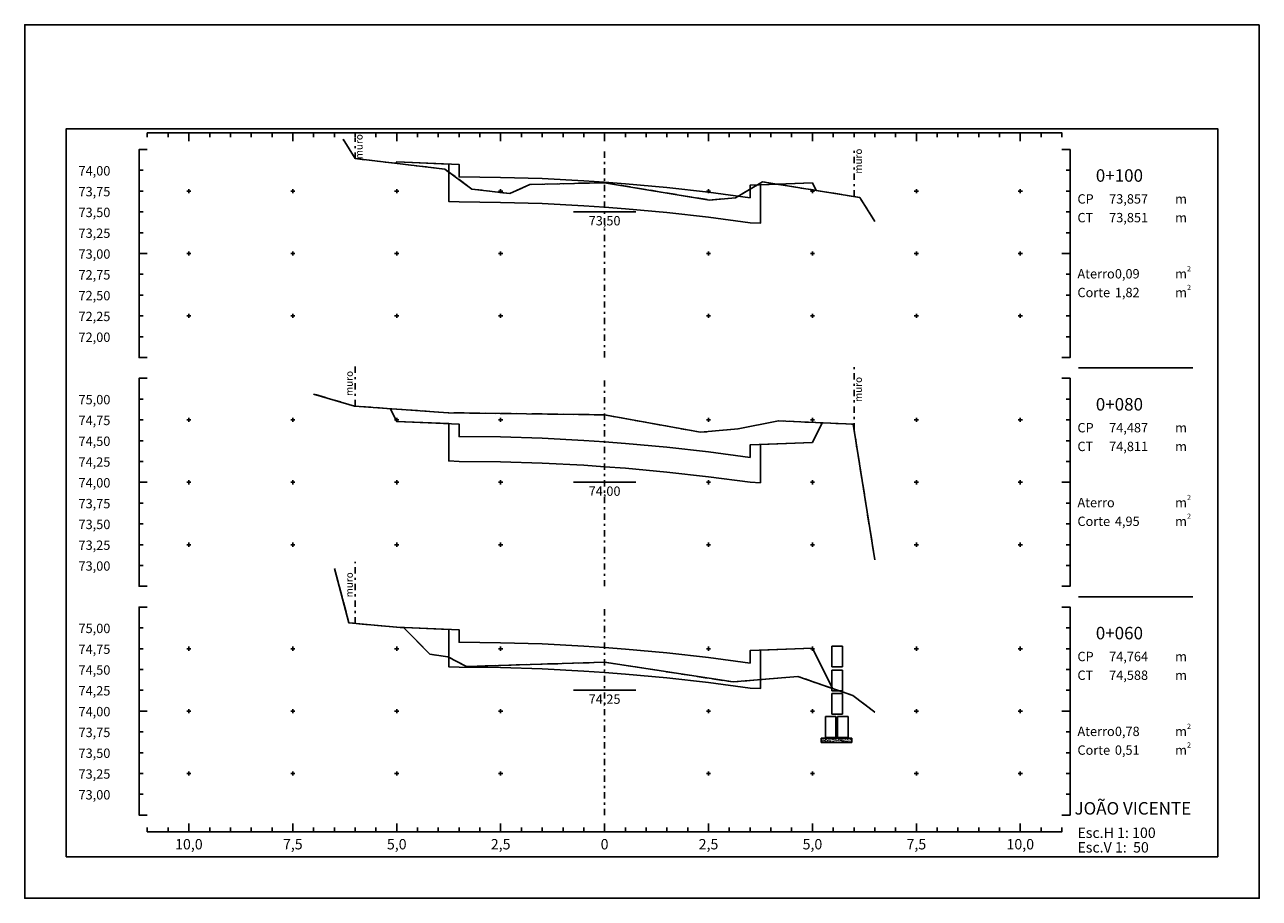
# Model space of a CAD drawing. Extents: x -28 to 312, y -20 to 238.
# Drawn here: x -28 to 32, y 30 to 72 of the extents above; entities that cross this region are included whole.
import ezdxf
from ezdxf.enums import TextEntityAlignment as Align

# ---------------------------------------------------------------- set-up
doc = ezdxf.new("R2010")
doc.units = 0
doc.header["$MEASUREMENT"] = 0
doc.header["$PDMODE"] = 2
doc.header["$PDSIZE"] = 0.1
doc.linetypes.add('DASHED', pattern=[0.75, 0.5, -0.25])
doc.linetypes.add('EIXO', pattern=[0.7, 0.3, -0.2, 0, -0.2])
doc.layers.get('0').update_dxf_attribs({"linetype": 'CONTINUOUS'})
for name, color, linetype in [('DADO-SEC', 13, 'CONTINUOUS'), ('ELEMENTOS', 5, 'CONTINUOUS'), ('MAGENTA', 6, 'CONTINUOUS'), ('MEDI-SEC', 15, 'CONTINUOUS'), ('PONT-SEC', 7, 'CONTINUOUS'), ('PRAN-SEC', 7, 'CONTINUOUS'), ('PROJ-SEC', 1, 'CONTINUOUS'), ('REL1-SEC', 7, 'CONTINUOUS'), ('TER1-SEC', 3, 'DASHED'), ('TEXTOS', 2, 'CONTINUOUS')]:
    doc.layers.add(name, color=color, linetype=linetype)
doc.styles.get("Standard").update_dxf_attribs({"font": 'seria'})

# ---------------------------------------------------------------- blocks, each defined once
blk = doc.blocks.new('*X2')
at = {"color": 0}
for p, q in [((1252.03, 841.24), (1252.05, 841.26)), ((1252.03, 841.17), (1252.06, 841.16)), ((1252.04, 840.98), (1252.04, 840.98)), ((1252.06, 841.16), (1252.05, 841.26)), ((1252.06, 840.69), (1252.11, 840.74)), ((1252.06, 840.69), (1252.12, 840.68)), ((1252.08, 840.84), (1252.15, 840.87)), ((1252.08, 840.84), (1252.13, 840.81)), ((1252.11, 840.87), (1252.11, 840.87)), ((1252.12, 840.68), (1252.11, 840.74)), ((1252.13, 840.8), (1252.16, 840.87)), ((1252.17, 840.58), (1252.17, 840.58)), ((1252.2, 841.24), (1252.2, 841.24)), ((1252.32, 840.89), (1252.32, 840.89)), ((1252.36, 841.09), (1252.36, 841.09)), ((1252.37, 840.61), (1252.37, 840.61)), ((1252.38, 840.95), (1252.38, 840.95)), ((1252.4, 841.28), (1252.4, 841.28)), ((1252.58, 840.96), (1252.58, 840.96)), ((1252.69, 840.97), (1252.69, 840.97)), ((1252.69, 840.58), (1252.69, 840.58)), ((1252.7, 840.56), (1252.7, 840.56)), ((1252.78, 840.62), (1252.83, 840.68)), ((1252.78, 840.62), (1252.84, 840.62)), ((1252.84, 840.62), (1252.83, 840.68)), ((1252.89, 840.69), (1252.89, 840.69)), ((1252.9, 841.07), (1252.9, 841.07)), ((1252.9, 841.02), (1252.9, 841.02)), ((1252.92, 841.16), (1252.99, 841.19)), ((1252.92, 841.16), (1252.97, 841.13)), ((1252.94, 840.62), (1252.94, 840.62)), ((1252.95, 840.98), (1252.95, 840.98)), ((1252.98, 841.13), (1253, 841.19)), ((1253.04, 841.01), (1253.12, 841.09)), ((1253.04, 841.01), (1253.13, 841)), ((1253.11, 840.93), (1253.11, 840.93)), ((1253.13, 841), (1253.12, 841.09)), ((1253.2, 841.01), (1253.2, 841.01)), ((1253.23, 840.54), (1253.23, 840.54)), ((1253.28, 841.07), (1253.28, 841.07)), ((1253.32, 840.67), (1253.32, 840.67)), ((1253.41, 840.76), (1253.41, 840.76)), ((1253.42, 841.09), (1253.42, 841.09)), ((1253.43, 841.05), (1253.43, 841.05)), ((1253.49, 840.56), (1253.54, 840.62)), ((1253.49, 840.56), (1253.55, 840.56)), ((1253.52, 840.76), (1253.59, 840.79)), ((1253.52, 840.76), (1253.57, 840.73)), ((1253.56, 840.56), (1253.54, 840.62)), ((1253.57, 840.72), (1253.59, 840.79)), ((1253.58, 841.06), (1253.58, 841.06)), ((1253.64, 840.91), (1253.64, 840.91)), ((1253.77, 840.51), (1253.77, 840.51)), ((1253.82, 840.57), (1253.82, 840.57)), ((1253.86, 841.17), (1253.86, 841.17)), ((1253.91, 840.82), (1253.91, 840.82)), ((1253.92, 841.16), (1253.92, 841.16)), ((1253.95, 840.75), (1253.95, 840.75)), ((1253.97, 841.02), (1253.97, 841.02)), ((1254.07, 841.25), (1254.1, 841.29)), ((1254.07, 841.25), (1254.13, 841.25)), ((1254.11, 840.85), (1254.18, 840.93)), ((1254.11, 840.85), (1254.19, 840.83)), ((1254.13, 841.24), (1254.13, 841.29)), ((1254.19, 840.83), (1254.18, 840.93)), ((1254.18, 840.89), (1254.18, 840.89)), ((1254.2, 840.78), (1254.2, 840.78)), ((1254.21, 841.14), (1254.21, 841.14)), ((1254.21, 840.5), (1254.26, 840.56)), ((1254.27, 840.49), (1254.26, 840.56)), ((1254.36, 841.08), (1254.43, 841.11)), ((1254.36, 841.08), (1254.41, 841.05)), ((1254.4, 840.67), (1254.4, 840.67)), ((1254.41, 841.05), (1254.43, 841.11)), ((1254.42, 840.57), (1254.42, 840.57)), ((1254.43, 840.9), (1254.43, 840.9)), ((1254.44, 841.27), (1254.44, 841.27)), ((1254.44, 841.23), (1254.44, 841.23)), ((1254.46, 841.18), (1254.46, 841.18)), ((1254.5, 841), (1254.5, 841)), ((1254.58, 840.83), (1254.58, 840.83)), ((1254.71, 840.87), (1254.71, 840.87)), ((1254.79, 841.19), (1254.84, 841.25)), ((1254.79, 841.19), (1254.85, 841.18)), ((1254.85, 841.18), (1254.84, 841.24)), ((1254.84, 841.23), (1254.84, 841.23)), ((1254.93, 840.64), (1254.93, 840.64)), ((1254.94, 840.97), (1254.94, 840.97)), ((1254.95, 840.52), (1254.95, 840.52)), ((1254.96, 840.68), (1255.03, 840.71)), ((1254.96, 840.68), (1255.01, 840.65)), ((1254.98, 840.77), (1254.98, 840.77)), ((1255.01, 840.64), (1255.03, 840.71)), ((1255.03, 840.98), (1255.03, 840.98)), ((1255.17, 840.68), (1255.25, 840.76)), ((1255.17, 840.68), (1255.26, 840.67)), ((1255.2, 840.55), (1255.2, 840.55)), ((1255.21, 840.91), (1255.21, 840.91)), ((1255.22, 840.55), (1255.22, 840.55)), ((1255.24, 840.84), (1255.24, 840.84)), ((1255.26, 840.67), (1255.25, 840.76)), ((1255.44, 840.7), (1255.44, 840.7)), ((1255.45, 841.03), (1255.45, 841.03)), ((1255.46, 840.95), (1255.46, 840.95)), ((1255.51, 841.13), (1255.56, 841.18)), ((1255.51, 841.13), (1255.57, 841.12)), ((1255.57, 841.12), (1255.56, 841.18)), ((1255.57, 840.96), (1255.57, 840.96)), ((1255.57, 840.87), (1255.57, 840.87)), ((1255.58, 840.6), (1255.58, 840.6)), ((1255.78, 840.82), (1255.78, 840.82)), ((1255.8, 841), (1255.87, 841.03)), ((1255.8, 841), (1255.85, 840.97)), ((1255.81, 840.65), (1255.81, 840.65)), ((1255.84, 841), (1255.84, 841)), ((1255.85, 840.97), (1255.87, 841.03)), ((1255.96, 840.77), (1255.96, 840.77)), ((1255.97, 841.11), (1255.97, 841.11)), ((1256.1, 840.93), (1256.1, 840.93)), ((1256.15, 840.97), (1256.15, 840.97)), ((1256.21, 840.69), (1256.21, 840.69)), ((1256.22, 841.06), (1256.27, 841.12)), ((1256.22, 841.06), (1256.28, 841.06)), ((1256.24, 840.51), (1256.32, 840.6)), ((1256.24, 840.51), (1256.33, 840.5)), ((1256.29, 841.06), (1256.27, 841.12)), ((1256.31, 840.8), (1256.31, 840.8)), ((1256.33, 840.5), (1256.32, 840.59)), ((1256.39, 840.75), (1256.39, 840.75)), ((1256.4, 840.6), (1256.47, 840.63)), ((1256.4, 840.6), (1256.45, 840.57)), ((1256.45, 840.56), (1256.47, 840.62)), ((1256.46, 840.72), (1256.46, 840.72)), ((1256.46, 840.51), (1256.46, 840.51)), ((1256.47, 841.08), (1256.47, 841.08)), ((1256.47, 840.85), (1256.47, 840.85)), ((1256.48, 841.18), (1256.48, 841.18)), ((1256.64, 840.91), (1256.64, 840.91)), ((1256.72, 841.11), (1256.72, 841.11)), ((1256.73, 841.07), (1256.73, 841.07)), ((1256.84, 840.77), (1256.84, 840.77)), ((1256.85, 840.78), (1256.85, 840.78)), ((1256.94, 841), (1256.99, 841.06)), ((1256.94, 841), (1257, 840.99)), ((1256.96, 840.58), (1256.96, 840.58)), ((1256.97, 840.91), (1256.97, 840.91)), ((1256.97, 840.85), (1256.97, 840.85)), ((1256.99, 841.24), (1256.99, 841.24)), ((1257, 840.99), (1256.99, 841.06)), ((1257.1, 841.16), (1257.1, 841.16)), ((1257.17, 840.89), (1257.17, 840.89)), ((1257.24, 840.92), (1257.31, 840.95)), ((1257.24, 840.92), (1257.29, 840.89)), ((1257.29, 840.89), (1257.31, 840.95)), ((1257.32, 841.17), (1257.32, 841.17)), ((1257.38, 840.75), (1257.38, 840.75)), ((1257.47, 840.85), (1257.47, 840.85)), ((1257.48, 840.65), (1257.48, 840.65)), ((1257.49, 840.98), (1257.49, 840.98)), ((1257.56, 840.95), (1257.56, 840.95)), ((1257.66, 840.94), (1257.71, 840.99)), ((1257.66, 840.94), (1257.72, 840.93)), ((1257.7, 840.87), (1257.7, 840.87)), ((1257.72, 840.93), (1257.71, 840.99)), ((1257.72, 840.88), (1257.72, 840.88)), ((1257.73, 841.25), (1257.73, 841.25)), ((1257.83, 840.52), (1257.9, 840.55)), ((1257.83, 840.54), (1257.83, 840.54)), ((1257.83, 840.52), (1257.88, 840.49)), ((1257.88, 840.48), (1257.9, 840.54)), ((1257.9, 841.27), (1257.9, 841.27)), ((1257.91, 840.73), (1257.91, 840.73)), ((1257.94, 840.6), (1257.94, 840.6)), ((1257.98, 841.28), (1257.98, 841.28)), ((1258, 840.72), (1258, 840.72)), ((1258.01, 841.05), (1258.01, 841.05)), ((1258.08, 841.24), (1258.15, 841.27)), ((1258.08, 841.24), (1258.13, 841.21)), ((1258.1, 840.93), (1258.1, 840.93)), ((1258.13, 841.21), (1258.15, 841.27)), ((1258.14, 841.05), (1258.14, 841.05)), ((1258.24, 840.84), (1258.24, 840.84)), ((1258.38, 840.87), (1258.42, 840.93)), ((1258.38, 840.87), (1258.44, 840.87)), ((1258.44, 840.87), (1258.43, 840.93)), ((1258.45, 840.71), (1258.45, 840.71)), ((1258.47, 840.62), (1258.47, 840.62)), ((1258.5, 840.79), (1258.5, 840.79)), ((1258.51, 841.12), (1258.51, 841.12)), ((1258.52, 840.7), (1258.52, 840.7)), ((1258.67, 840.84), (1258.74, 840.87)), ((1258.67, 840.84), (1258.72, 840.81)), ((1258.72, 841.15), (1258.72, 841.15)), ((1258.72, 840.81), (1258.74, 840.87)), ((1258.72, 840.66), (1258.72, 840.66)), ((1258.73, 841.02), (1258.73, 841.02)), ((1258.77, 840.82), (1258.77, 840.82)), ((1258.98, 841.05), (1258.98, 841.05)), ((1258.98, 840.69), (1258.98, 840.69)), ((1259.01, 840.53), (1259.01, 840.53)), ((1259.02, 840.86), (1259.02, 840.86)), ((1259.03, 841.19), (1259.03, 841.19)), ((1259.09, 840.81), (1259.14, 840.87)), ((1259.09, 840.81), (1259.15, 840.81)), ((1259.09, 840.71), (1259.09, 840.71)), ((1259.1, 840.8), (1259.1, 840.8)), ((1259.15, 840.81), (1259.14, 840.87)), ((1259.3, 840.8), (1259.3, 840.8)), ((1259.31, 841.25), (1259.31, 841.25)), ((1259.31, 841.16), (1259.39, 841.24)), ((1259.31, 841.16), (1259.4, 841.14)), ((1259.36, 841.1), (1259.36, 841.1)), ((1259.4, 841.14), (1259.39, 841.24)), ((1259.51, 841.16), (1259.58, 841.19)), ((1259.51, 841.16), (1259.56, 841.13)), ((1259.52, 840.66), (1259.52, 840.66)), ((1259.52, 840.6), (1259.52, 840.6)), ((1259.53, 840.93), (1259.53, 840.93)), ((1259.55, 841.26), (1259.55, 841.26)), ((1259.56, 841.13), (1259.58, 841.19)), ((1259.69, 840.9), (1259.69, 840.9)), ((1259.73, 840.79), (1259.73, 840.79)), ((1259.81, 840.75), (1259.86, 840.81)), ((1259.81, 840.75), (1259.87, 840.74)), ((1259.84, 840.77), (1259.84, 840.77)), ((1259.87, 840.74), (1259.86, 840.81)), ((1259.98, 840.82), (1259.98, 840.82)), ((1259.99, 841.18), (1259.99, 841.18)), ((1260.03, 841.29), (1260.03, 841.29)), ((1260.03, 840.66), (1260.03, 840.66)), ((1260.04, 841), (1260.04, 841)), ((1260.05, 840.64), (1260.05, 840.64)), ((1260.11, 840.76), (1260.18, 840.79)), ((1260.11, 840.76), (1260.16, 840.73)), ((1260.16, 840.73), (1260.18, 840.79)), ((1260.24, 841.22), (1260.24, 841.22)), ((1260.27, 841), (1260.27, 841)), ((1260.36, 840.87), (1260.36, 840.87)), ((1260.37, 840.75), (1260.37, 840.75)), ((1260.38, 840.99), (1260.45, 841.07)), ((1260.38, 840.99), (1260.47, 840.98)), ((1260.47, 840.98), (1260.45, 841.07)), ((1260.53, 840.69), (1260.58, 840.74)), ((1260.53, 840.69), (1260.59, 840.68)), ((1260.55, 840.74), (1260.55, 840.74)), ((1260.56, 841.07), (1260.56, 841.07)), ((1260.57, 841.26), (1260.57, 841.26)), ((1260.59, 840.68), (1260.58, 840.74)), ((1260.58, 840.62), (1260.58, 840.62)), ((1260.62, 841.27), (1260.62, 841.27)), ((1260.72, 840.56), (1260.72, 840.56)), ((1260.85, 841.11), (1260.85, 841.11)), ((1260.91, 840.73), (1260.91, 840.73)), ((1260.95, 841.08), (1261.02, 841.11)), ((1260.95, 841.08), (1261, 841.05)), ((1260.97, 840.59), (1260.97, 840.59)), ((1260.99, 840.96), (1260.99, 840.96)), ((1261, 841.05), (1261.02, 841.11)), ((1261.06, 840.81), (1261.06, 840.81)), ((1261.07, 841.14), (1261.07, 841.14)), ((1261.1, 841.24), (1261.1, 841.24)), ((1261.12, 840.6), (1261.12, 840.6)), ((1261.24, 840.99), (1261.24, 840.99)), ((1261.25, 840.62), (1261.29, 840.68)), ((1261.25, 840.62), (1261.31, 840.62)), ((1261.31, 840.62), (1261.29, 840.68)), ((1261.35, 840.64), (1261.35, 840.64)), ((1261.4, 840.61), (1261.4, 840.61)), ((1261.44, 841.21), (1261.44, 841.21)), ((1261.44, 840.83), (1261.52, 840.91)), ((1261.44, 840.83), (1261.53, 840.81)), ((1261.44, 840.71), (1261.44, 840.71)), ((1261.53, 840.81), (1261.52, 840.91)), ((1261.55, 840.68), (1261.62, 840.71)), ((1261.55, 840.68), (1261.6, 840.65)), ((1261.55, 840.54), (1261.55, 840.54)), ((1261.56, 840.87), (1261.56, 840.87)), ((1261.58, 841.2), (1261.58, 841.2)), ((1261.6, 840.65), (1261.62, 840.71)), ((1261.62, 841.04), (1261.62, 841.04)), ((1261.63, 841.22), (1261.63, 841.22)), ((1261.65, 840.57), (1261.65, 840.57)), ((1261.96, 840.56), (1262.01, 840.62)), ((1261.96, 840.56), (1262.02, 840.56)), ((1261.97, 840.68), (1261.97, 840.68)), ((1261.98, 840.73), (1261.98, 840.73)), ((1261.98, 840.71), (1261.98, 840.71)), ((1262.02, 840.55), (1262.01, 840.62)), ((1262.07, 840.61), (1262.07, 840.61)), ((1262.08, 840.95), (1262.08, 840.95)), ((1262.1, 841.28), (1262.1, 841.28)), ((1262.17, 841.2), (1262.17, 841.2)), ((1262.18, 840.55), (1262.18, 840.55)), ((1262.23, 840.76), (1262.23, 840.76)), ((1262.25, 841.12), (1262.25, 841.12)), ((1262.39, 841), (1262.46, 841.03)), ((1262.39, 841), (1262.44, 840.97)), ((1262.44, 840.97), (1262.46, 841.03)), ((1262.5, 841.15), (1262.5, 841.15)), ((1262.51, 840.66), (1262.59, 840.74)), ((1262.51, 840.66), (1262.6, 840.65)), ((1262.51, 840.66), (1262.51, 840.66)), ((1262.54, 841.25), (1262.57, 841.29)), ((1262.54, 841.25), (1262.6, 841.24)), ((1262.56, 840.81), (1262.56, 840.81)), ((1262.58, 840.68), (1262.58, 840.68)), ((1262.6, 841.24), (1262.59, 841.29)), ((1262.6, 840.65), (1262.59, 840.74)), ((1262.6, 841.02), (1262.6, 841.02)), ((1262.61, 840.81), (1262.61, 840.81)), ((1262.68, 840.5), (1262.73, 840.56)), ((1262.7, 841.17), (1262.7, 841.17)), ((1262.72, 840.53), (1262.72, 840.53)), ((1262.74, 840.49), (1262.73, 840.55)), ((1262.8, 840.59), (1262.8, 840.59)), ((1262.88, 841.2), (1262.88, 841.2)), ((1262.98, 840.6), (1263.05, 840.63)), ((1262.98, 840.6), (1263.03, 840.57)), ((1263.03, 840.57), (1263.06, 840.63)), ((1263.04, 840.64), (1263.04, 840.64)), ((1263.09, 840.75), (1263.09, 840.75)), ((1263.1, 841.08), (1263.1, 841.08)), ((1263.15, 840.91), (1263.15, 840.91)), ((1263.23, 840.53), (1263.23, 840.53)), ((1263.24, 841.15), (1263.24, 841.15)), ((1263.25, 840.89), (1263.25, 840.89)), ((1263.26, 841.19), (1263.31, 841.24)), ((1263.26, 841.19), (1263.32, 841.18)), ((1263.32, 841.18), (1263.31, 841.24)), ((1263.39, 840.69), (1263.39, 840.69)), ((1263.5, 840.93), (1263.5, 840.93)), ((1263.58, 840.62), (1263.58, 840.62)), ((1263.58, 840.5), (1263.66, 840.58)), ((1263.61, 840.82), (1263.61, 840.82)), ((1263.61, 840.58), (1263.61, 840.58)), ((1263.62, 841.16), (1263.62, 841.16)), ((1263.67, 840.48), (1263.66, 840.58)), ((1263.73, 841.01), (1263.73, 841.01)), ((1263.77, 841.13), (1263.77, 841.13)), ((1263.82, 840.92), (1263.89, 840.95)), ((1263.82, 840.92), (1263.87, 840.89)), ((1263.87, 840.98), (1263.87, 840.98)), ((1263.88, 840.89), (1263.9, 840.95)), ((1263.97, 840.79), (1263.97, 840.79)), ((1263.98, 841.12), (1264.02, 841.18)), ((1263.98, 841.12), (1264.04, 841.12)), ((1264.04, 841.12), (1264.02, 841.18)), ((1264.11, 840.59), (1264.11, 840.59)), ((1264.11, 840.56), (1264.11, 840.56)), ((1264.12, 840.89), (1264.12, 840.89)), ((1264.13, 841.23), (1264.13, 841.23)), ((1264.24, 840.66), (1264.24, 840.66)), ((1264.3, 841.11), (1264.3, 841.11)), ((1264.31, 841.11), (1264.31, 841.11)), ((1264.42, 840.52), (1264.49, 840.55)), ((1264.42, 840.52), (1264.47, 840.49)), ((1264.47, 840.49), (1264.49, 840.55)), ((1264.49, 840.7), (1264.49, 840.7)), ((1264.51, 841.06), (1264.51, 841.06)), ((1264.55, 840.89), (1264.55, 840.89)), ((1264.62, 840.62), (1264.62, 840.62)), ((1264.63, 840.96), (1264.63, 840.96)), ((1264.64, 840.57), (1264.64, 840.57)), ((1264.66, 841.25), (1264.73, 841.27)), ((1264.66, 841.25), (1264.71, 841.21)), ((1264.69, 841.06), (1264.74, 841.12)), ((1264.69, 841.06), (1264.75, 841.06)), ((1264.72, 841.21), (1264.74, 841.27)), ((1264.75, 841.06), (1264.74, 841.12)), ((1264.76, 841.09), (1264.76, 841.09)), ((1264.84, 841.08), (1264.84, 841.08)), ((1264.87, 840.75), (1264.87, 840.75)), ((1264.9, 841.21), (1264.9, 841.21)), ((1264.93, 840.54), (1264.93, 840.54)), ((1265.13, 841.14), (1265.13, 841.14)), ((1265.13, 840.99), (1265.13, 840.99)), ((1265.13, 840.7), (1265.13, 840.7)), ((1265.15, 841.03), (1265.15, 841.03)), ((1265.18, 840.55), (1265.18, 840.55)), ((1265.26, 840.84), (1265.33, 840.87)), ((1265.26, 840.84), (1265.31, 840.81)), ((1265.31, 840.81), (1265.33, 840.87)), ((1265.37, 841.06), (1265.37, 841.06)), ((1265.41, 841), (1265.46, 841.06)), ((1265.41, 841), (1265.47, 840.99)), ((1265.47, 840.99), (1265.46, 841.06)), ((1265.5, 840.83), (1265.5, 840.83)), ((1265.52, 840.64), (1265.52, 840.64)), ((1265.65, 840.77), (1265.65, 840.77)), ((1265.66, 841.1), (1265.66, 841.1)), ((1265.71, 840.53), (1265.71, 840.53)), ((1265.72, 841.09), (1265.72, 841.09)), ((1265.75, 840.86), (1265.75, 840.86)), ((1265.77, 841.22), (1265.77, 841.22)), ((1265.87, 840.52), (1265.87, 840.52)), ((1265.91, 841.04), (1265.91, 841.04)), ((1266.02, 841.26), (1266.02, 841.26)), ((1266.1, 841.17), (1266.17, 841.19)), ((1266.1, 841.17), (1266.15, 841.13)), ((1266.1, 840.74), (1266.1, 840.74)), ((1266.13, 840.94), (1266.18, 840.99)), ((1266.13, 840.94), (1266.19, 840.93)), ((1266.13, 840.91), (1266.13, 840.91)), ((1266.15, 841.13), (1266.17, 841.19)), ((1266.15, 840.83), (1266.15, 840.83)), ((1266.17, 841.17), (1266.17, 841.17)), ((1266.19, 840.93), (1266.18, 840.99)), ((1266.3, 841.19), (1266.3, 841.19)), ((1266.44, 841.02), (1266.44, 841.02)), ((1266.5, 840.6), (1266.5, 840.6)), ((1266.65, 841.14), (1266.72, 841.22)), ((1266.65, 841.14), (1266.74, 841.12)), ((1266.66, 840.58), (1266.66, 840.58)), ((1266.67, 840.91), (1266.67, 840.91)), ((1266.68, 841.24), (1266.68, 841.24)), ((1266.68, 840.84), (1266.68, 840.84)), ((1266.7, 840.76), (1266.77, 840.79)), ((1266.7, 840.76), (1266.75, 840.73)), ((1266.74, 841.12), (1266.73, 841.22)), ((1266.75, 840.73), (1266.77, 840.79)), ((1266.75, 840.64), (1266.75, 840.64)), ((1266.76, 841), (1266.76, 841)), ((1252.06, 840.5), (1252.06, 840.5)), ((1252.07, 840.27), (1252.07, 840.27)), ((1252.36, 840.28), (1252.36, 840.28)), ((1252.65, 840.37), (1252.65, 840.37)), ((1252.68, 840.44), (1252.75, 840.46)), ((1252.68, 840.44), (1252.73, 840.4)), ((1252.68, 840.22), (1252.68, 840.22)), ((1252.73, 840.4), (1252.75, 840.46)), ((1252.88, 840.36), (1252.88, 840.36)), ((1253.05, 840.27), (1253.05, 840.27)), ((1253.23, 840.47), (1253.23, 840.47)), ((1253.39, 840.43), (1253.39, 840.43)), ((1253.47, 840.25), (1253.47, 840.25)), ((1253.69, 840.35), (1253.69, 840.35)), ((1253.9, 840.49), (1253.9, 840.49)), ((1253.94, 840.39), (1253.94, 840.39)), ((1254.06, 840.35), (1254.06, 840.35)), ((1254.12, 840.36), (1254.19, 840.38)), ((1254.12, 840.36), (1254.17, 840.32)), ((1254.17, 840.32), (1254.19, 840.38)), ((1254.21, 840.5), (1254.27, 840.49)), ((1254.3, 840.49), (1254.3, 840.49)), ((1254.32, 840.44), (1254.32, 840.44)), ((1254.41, 840.23), (1254.41, 840.23)), ((1254.64, 840.45), (1254.64, 840.45)), ((1254.83, 840.47), (1254.83, 840.47)), ((1254.92, 840.3), (1254.92, 840.3)), ((1254.93, 840.44), (1254.98, 840.49)), ((1254.93, 840.44), (1254.99, 840.43)), ((1254.99, 840.43), (1254.98, 840.49)), ((1255.37, 840.45), (1255.37, 840.45)), ((1255.42, 840.37), (1255.42, 840.37)), ((1255.56, 840.28), (1255.63, 840.3)), ((1255.56, 840.28), (1255.61, 840.24)), ((1255.61, 840.24), (1255.63, 840.3)), ((1255.65, 840.37), (1255.69, 840.43)), ((1255.65, 840.37), (1255.71, 840.37)), ((1255.71, 840.37), (1255.7, 840.43)), ((1255.9, 840.42), (1255.9, 840.42)), ((1255.94, 840.44), (1255.94, 840.44)), ((1255.94, 840.29), (1255.94, 840.29)), ((1256.19, 840.32), (1256.19, 840.32)), ((1256.19, 840.3), (1256.19, 840.3)), ((1256.36, 840.31), (1256.41, 840.37)), ((1256.36, 840.31), (1256.42, 840.31)), ((1256.42, 840.3), (1256.41, 840.37)), ((1256.44, 840.4), (1256.44, 840.4)), ((1256.57, 840.37), (1256.57, 840.37)), ((1256.77, 840.4), (1256.77, 840.4)), ((1256.95, 840.24), (1256.95, 840.24)), ((1256.97, 840.38), (1256.97, 840.38)), ((1257.05, 840.22), (1257.06, 840.22)), ((1257.06, 840.22), (1257.06, 840.22)), ((1257.08, 840.25), (1257.13, 840.31)), ((1257.08, 840.25), (1257.14, 840.24)), ((1257.14, 840.24), (1257.13, 840.3)), ((1257.21, 840.46), (1257.21, 840.46)), ((1257.31, 840.35), (1257.38, 840.43)), ((1257.31, 840.35), (1257.4, 840.33)), ((1257.36, 840.5), (1257.36, 840.5)), ((1257.4, 840.33), (1257.39, 840.43)), ((1257.46, 840.49), (1257.46, 840.49)), ((1257.47, 840.32), (1257.47, 840.32)), ((1257.5, 840.36), (1257.5, 840.36)), ((1257.83, 840.22), (1257.85, 840.24)), ((1257.85, 840.22), (1257.85, 840.24)), ((1257.98, 840.39), (1257.98, 840.39)), ((1258.04, 840.33), (1258.04, 840.33)), ((1258.2, 840.23), (1258.2, 840.23)), ((1258.41, 840.22), (1258.45, 840.26)), ((1258.46, 840.22), (1258.45, 840.26)), ((1258.45, 840.26), (1258.45, 840.26)), ((1258.49, 840.45), (1258.49, 840.45)), ((1258.57, 840.31), (1258.57, 840.31)), ((1258.83, 840.31), (1258.83, 840.31)), ((1259.11, 840.29), (1259.11, 840.29)), ((1259.27, 840.44), (1259.34, 840.47)), ((1259.27, 840.44), (1259.32, 840.41)), ((1259.32, 840.4), (1259.34, 840.46)), ((1259.46, 840.4), (1259.46, 840.4)), ((1259.51, 840.27), (1259.51, 840.27)), ((1259.64, 840.27), (1259.64, 840.27)), ((1259.65, 840.31), (1259.65, 840.31)), ((1259.71, 840.43), (1259.71, 840.43)), ((1260.01, 840.33), (1260.01, 840.33)), ((1260.09, 840.48), (1260.09, 840.48)), ((1260.17, 840.24), (1260.17, 840.24)), ((1260.23, 840.41), (1260.23, 840.41)), ((1260.53, 840.4), (1260.53, 840.4)), ((1260.71, 840.36), (1260.78, 840.39)), ((1260.71, 840.36), (1260.76, 840.33)), ((1260.71, 840.22), (1260.71, 840.22)), ((1260.76, 840.32), (1260.78, 840.38)), ((1260.81, 840.51), (1260.81, 840.51)), ((1261.05, 840.47), (1261.05, 840.47)), ((1261.05, 840.29), (1261.05, 840.29)), ((1261.09, 840.25), (1261.09, 840.25)), ((1261.64, 840.39), (1261.64, 840.39)), ((1261.72, 840.33), (1261.72, 840.33)), ((1261.97, 840.37), (1261.97, 840.37)), ((1262.06, 840.28), (1262.06, 840.28)), ((1262.14, 840.28), (1262.21, 840.31)), ((1262.14, 840.28), (1262.19, 840.25)), ((1262.19, 840.24), (1262.21, 840.3)), ((1262.22, 840.49), (1262.22, 840.49)), ((1262.35, 840.42), (1262.35, 840.42)), ((1262.57, 840.35), (1262.57, 840.35)), ((1262.68, 840.5), (1262.74, 840.49)), ((1262.98, 840.5), (1262.98, 840.5)), ((1263.08, 840.42), (1263.08, 840.42)), ((1263.18, 840.24), (1263.18, 840.24)), ((1263.25, 840.51), (1263.25, 840.51)), ((1263.4, 840.44), (1263.45, 840.49)), ((1263.4, 840.44), (1263.46, 840.43)), ((1263.46, 840.43), (1263.45, 840.49)), ((1263.58, 840.5), (1263.67, 840.48)), ((1263.6, 840.49), (1263.6, 840.49)), ((1263.63, 840.22), (1263.65, 840.23)), ((1263.65, 840.22), (1263.65, 840.22)), ((1263.77, 840.34), (1263.77, 840.34)), ((1263.79, 840.48), (1263.79, 840.48)), ((1263.98, 840.27), (1263.98, 840.27)), ((1264.1, 840.23), (1264.1, 840.23)), ((1264.11, 840.37), (1264.16, 840.43)), ((1264.11, 840.37), (1264.17, 840.37)), ((1264.18, 840.37), (1264.16, 840.43)), ((1264.23, 840.3), (1264.23, 840.3)), ((1264.32, 840.46), (1264.32, 840.46)), ((1264.35, 840.44), (1264.35, 840.44)), ((1264.6, 840.29), (1264.6, 840.29)), ((1264.61, 840.35), (1264.61, 840.35)), ((1264.65, 840.33), (1264.72, 840.41)), ((1264.65, 840.33), (1264.73, 840.32)), ((1264.73, 840.31), (1264.72, 840.41)), ((1264.83, 840.31), (1264.88, 840.37)), ((1264.83, 840.31), (1264.89, 840.3)), ((1264.85, 840.44), (1264.85, 840.44)), ((1264.89, 840.3), (1264.88, 840.37)), ((1265.12, 840.37), (1265.12, 840.37)), ((1265.24, 840.44), (1265.24, 840.44)), ((1265.39, 840.42), (1265.39, 840.42)), ((1265.49, 840.47), (1265.49, 840.47)), ((1265.55, 840.25), (1265.6, 840.3)), ((1265.55, 840.25), (1265.61, 840.24)), ((1265.61, 840.24), (1265.6, 840.3)), ((1265.64, 840.44), (1265.64, 840.44)), ((1265.76, 840.22), (1265.79, 840.25)), ((1265.79, 840.22), (1265.79, 840.24)), ((1265.86, 840.44), (1265.93, 840.47)), ((1265.86, 840.44), (1265.91, 840.41)), ((1265.91, 840.41), (1265.93, 840.47)), ((1265.92, 840.39), (1265.92, 840.39)), ((1266.14, 840.5), (1266.14, 840.5)), ((1266.24, 840.5), (1266.24, 840.5)), ((1266.29, 840.22), (1266.31, 840.24)), ((1266.32, 840.22), (1266.32, 840.24)), ((1266.45, 840.37), (1266.45, 840.37)), ((1266.49, 840.24), (1266.49, 840.24)), ((1266.64, 840.24), (1266.64, 840.24)), ((1266.65, 840.24), (1266.65, 840.24))]:
    blk.add_line(p, q, dxfattribs=at)
blk = doc.blocks.new('MUROBAIX')
at = {"layer": 'MAGENTA'}
for p, q in [((0.515, 4.737), (-0.485, 4.737)), ((-0.485, 4.737), (-0.485, 3.737)), ((0.515, 3.737), (0.515, 4.737)), ((-0.485, 3.737), (0.515, 3.737)), ((-0.485, 3.582), (-0.485, 2.582)), ((0.515, 3.582), (-0.485, 3.582)), ((0.515, 2.582), (0.515, 3.582)), ((-0.485, 2.582), (0.515, 2.582)), ((-0.485, 2.463), (-0.485, 1.463)), ((0.515, 2.463), (-0.485, 2.463)), ((0.515, 1.463), (0.515, 2.463)), ((-1.099, 1.344), (-1.099, 0.344)), ((-0.099, 1.344), (-1.099, 1.344)), ((-0.485, 1.463), (0.515, 1.463)), ((-0.099, 0.344), (-0.099, 1.344)), ((0.057, 1.344), (0.057, 0.344)), ((1.057, 1.344), (0.057, 1.344)), ((1.057, 0.344), (1.057, 1.344)), ((-1.513, 0.312), (-1.513, 0.098)), ((1.436, 0.312), (-1.513, 0.312)), ((-1.513, 0.098), (1.436, 0.098)), ((-1.099, 0.344), (-0.099, 0.344)), ((0.057, 0.344), (1.057, 0.344)), ((1.436, 0.098), (1.436, 0.312))]:
    blk.add_line(p, q, dxfattribs=at)
at = {"layer": 'TEXTOS', "color": 5}
blk.add_solid([(-0.912, 0.076), (-0.886, 0.096), (-0.961, 0.165)], dxfattribs=at)
at = {"layer": 'ELEMENTOS', "xscale": 0.2, "yscale": 0.2, "zscale": 0.2}
blk.add_blockref('*X2', (-251.919, -167.945), dxfattribs=at)
blk = doc.blocks.new('SECMUBAIXO')
at = {"layer": 'PROJ-SEC', "linetype": 'CONTINUOUS'}
blk.add_blockref('MUROBAIX', (4.575, -4.624), dxfattribs=at)
blk = doc.blocks.new('A$C6DEC3609')
at = {"layer": 'TER1-SEC', "linetype": 'CONTINUOUS', "xscale": 10, "yscale": 10, "zscale": 10}
blk.add_blockref('SECMUBAIXO', (-30.63, 45.49), dxfattribs=at)
blk = doc.blocks.new('MURO')
at = {"layer": 'PRAN-SEC', "linetype": 'CONTINUOUS', "xscale": 0.05, "yscale": 0.1, "zscale": 0.05}
blk.add_blockref('A$C6DEC3609', (-17.221, 129.954), dxfattribs=at)

msp = doc.modelspace()

# ---------------------------------------------------------------- linework, layer by layer
at = {"layer": 'DADO-SEC', "flags": 128}
for points in [[(-1.5, 63), (1.5, 63)], [(-1.5, 50), (1.5, 50)], [(-1.5, 40), (1.5, 40)]]:
    msp.add_lwpolyline(points, dxfattribs=at)
at = {"layer": 'MEDI-SEC', "flags": 128}
for points in [[(0, 64.428), (-1, 64.496), (-3, 64.6), (-5, 64.66), (-7, 64.68), (-7, 65.28), (-10, 65.4), (-10.034, 65.333)], [(0, 64.428), (1, 64.352), (3, 64.172), (5, 63.944), (7, 63.68), (7, 64.28), (10, 64.4), (10.185, 64.031)], [(0, 51.948), (-1, 52.016), (-3, 52.12), (-5, 52.18), (-7, 52.2), (-7, 52.8), (-10, 52.92), (-10.311, 53.542)], [(0, 51.948), (1, 51.872), (3, 51.692), (5, 51.464), (7, 51.2), (7, 51.8), (10, 51.92), (10.47, 52.86)], [(0, 42.056), (-1, 42.124), (-3, 42.228), (-5, 42.288), (-7, 42.308), (-7, 42.908), (-10, 43.028), (-10.005, 43.038)], [(0, 42.056), (1, 41.98), (3, 41.8), (5, 41.572), (7, 41.308), (7, 41.908), (10, 42.028), (10.969, 40.09)]]:
    msp.add_lwpolyline(points, dxfattribs=at)
at = {"layer": 'PONT-SEC', "color": 7, "linetype": 'EIXO'}
for points in [[(-12, 65.564), (-12, 66.556)], [(12, 63.741), (12, 66.112)], [(-12, 53.661), (-12, 55.582)], [(12, 52.542), (12, 55.582)], [(-12, 43.214), (-12, 46.182)]]:
    msp.add_lwpolyline(points, dxfattribs=at)
at = {"layer": 'PONT-SEC', "color": 10, "linetype": 'EIXO'}
for points in [[(0, 56), (0, 66)], [(0, 45), (0, 55)], [(0, 34), (0, 44)]]:
    msp.add_lwpolyline(points, dxfattribs=at)
at = {"layer": 'PONT-SEC', "color": 10, "linetype": 'CONTINUOUS'}
for p in [(-20, 64), (-15, 64), (-10, 64), (-5, 64), (5, 64), (10, 64), (15, 64), (20, 64), (-20, 61), (-15, 61), (-10, 61), (-5, 61), (5, 61), (10, 61), (15, 61), (20, 61), (-20, 58), (-15, 58), (-10, 58), (-5, 58), (5, 58), (10, 58), (15, 58), (20, 58), (-20, 53), (-15, 53), (-10, 53), (-5, 53), (5, 53), (10, 53), (15, 53), (20, 53), (-20, 50), (-15, 50), (-10, 50), (-5, 50), (5, 50), (10, 50), (15, 50), (20, 50), (-20, 47), (-15, 47), (-10, 47), (-5, 47), (5, 47), (10, 47), (15, 47), (20, 47), (-20, 42), (-15, 42), (-10, 42), (-5, 42), (5, 42), (10, 42), (15, 42), (20, 42), (-20, 39), (-15, 39), (-10, 39), (-5, 39), (5, 39), (10, 39), (15, 39), (20, 39), (-20, 36), (-15, 36), (-10, 36), (-5, 36), (5, 36), (10, 36), (15, 36), (20, 36)]:
    msp.add_point(p, dxfattribs=at)
at = {"layer": 'PRAN-SEC', "color": 10}
for p, q in [((-21, 66.6), (-21, 66.8)), ((-20, 66.8), (-20, 66.4)), ((-19, 66.6), (-19, 66.8)), ((-18, 66.6), (-18, 66.8)), ((-17, 66.6), (-17, 66.8)), ((-16, 66.6), (-16, 66.8)), ((-15, 66.8), (-15, 66.4)), ((-14, 66.6), (-14, 66.8)), ((-13, 66.6), (-13, 66.8)), ((-12, 66.6), (-12, 66.8)), ((-11, 66.6), (-11, 66.8)), ((-10, 66.8), (-10, 66.4)), ((-9, 66.6), (-9, 66.8)), ((-8, 66.6), (-8, 66.8)), ((-7, 66.6), (-7, 66.8)), ((-6, 66.6), (-6, 66.8)), ((-5, 66.8), (-5, 66.4)), ((-4, 66.6), (-4, 66.8)), ((-3, 66.6), (-3, 66.8)), ((-2, 66.6), (-2, 66.8)), ((-1, 66.6), (-1, 66.8)), ((0, 66.8), (0, 66.4)), ((1, 66.6), (1, 66.8)), ((2, 66.6), (2, 66.8)), ((3, 66.6), (3, 66.8)), ((4, 66.6), (4, 66.8)), ((5, 66.8), (5, 66.4)), ((6, 66.6), (6, 66.8)), ((7, 66.6), (7, 66.8)), ((8, 66.6), (8, 66.8)), ((9, 66.6), (9, 66.8)), ((10, 66.8), (10, 66.4)), ((11, 66.6), (11, 66.8)), ((12, 66.6), (12, 66.8)), ((13, 66.6), (13, 66.8)), ((14, 66.6), (14, 66.8)), ((15, 66.8), (15, 66.4)), ((16, 66.6), (16, 66.8)), ((17, 66.6), (17, 66.8)), ((18, 66.6), (18, 66.8)), ((19, 66.6), (19, 66.8)), ((20, 66.8), (20, 66.4)), ((21, 66.6), (21, 66.8)), ((-22.4, 65), (-22.2, 65)), ((22.4, 65), (22.2, 65)), ((-22.4, 64), (-22.2, 64)), ((22.4, 64), (22.2, 64)), ((-22.4, 63), (-22.2, 63)), ((22.4, 63), (22.2, 63)), ((-22.4, 62), (-22.2, 62)), ((22.4, 62), (22.2, 62)), ((-22.4, 60), (-22.2, 60)), ((22.4, 60), (22.2, 60)), ((-22.4, 59), (-22.2, 59)), ((22.4, 59), (22.2, 59)), ((-22.4, 58), (-22.2, 58)), ((22.4, 58), (22.2, 58)), ((-22.4, 57), (-22.2, 57)), ((22.4, 57), (22.2, 57)), ((-22.4, 54), (-22.2, 54)), ((22.4, 54), (22.2, 54)), ((-22.4, 53), (-22.2, 53)), ((22.4, 53), (22.2, 53)), ((-22.4, 52), (-22.2, 52)), ((22.4, 52), (22.2, 52)), ((-22.4, 51), (-22.2, 51)), ((22.4, 51), (22.2, 51)), ((-22.4, 49), (-22.2, 49)), ((22.4, 49), (22.2, 49)), ((-22.4, 48), (-22.2, 48)), ((22.4, 48), (22.2, 48)), ((-22.4, 47), (-22.2, 47)), ((22.4, 47), (22.2, 47)), ((-22.4, 46), (-22.2, 46)), ((22.4, 46), (22.2, 46)), ((-22.4, 43), (-22.2, 43)), ((22.4, 43), (22.2, 43)), ((-22.4, 42), (-22.2, 42)), ((22.4, 42), (22.2, 42)), ((-22.4, 41), (-22.2, 41)), ((22.4, 41), (22.2, 41)), ((-22.4, 40), (-22.2, 40)), ((22.4, 40), (22.2, 40)), ((-22.4, 38), (-22.2, 38)), ((22.4, 38), (22.2, 38)), ((-22.4, 37), (-22.2, 37)), ((22.4, 37), (22.2, 37)), ((-22.4, 36), (-22.2, 36)), ((22.4, 36), (22.2, 36)), ((-22.4, 35), (-22.2, 35)), ((22.4, 35), (22.2, 35)), ((-21, 33.4), (-21, 33.2)), ((-20, 33.2), (-20, 33.6)), ((-19, 33.4), (-19, 33.2)), ((-18, 33.4), (-18, 33.2)), ((-17, 33.4), (-17, 33.2)), ((-16, 33.4), (-16, 33.2)), ((-15, 33.2), (-15, 33.6)), ((-14, 33.4), (-14, 33.2)), ((-13, 33.4), (-13, 33.2)), ((-12, 33.4), (-12, 33.2)), ((-11, 33.4), (-11, 33.2)), ((-10, 33.2), (-10, 33.6)), ((-9, 33.4), (-9, 33.2)), ((-8, 33.4), (-8, 33.2)), ((-7, 33.4), (-7, 33.2)), ((-6, 33.4), (-6, 33.2)), ((-5, 33.2), (-5, 33.6)), ((-4, 33.4), (-4, 33.2)), ((-3, 33.4), (-3, 33.2)), ((-2, 33.4), (-2, 33.2)), ((-1, 33.4), (-1, 33.2)), ((0, 33.2), (0, 33.6)), ((1, 33.4), (1, 33.2)), ((2, 33.4), (2, 33.2)), ((3, 33.4), (3, 33.2)), ((4, 33.4), (4, 33.2)), ((5, 33.2), (5, 33.6)), ((6, 33.4), (6, 33.2)), ((7, 33.4), (7, 33.2)), ((8, 33.4), (8, 33.2)), ((9, 33.4), (9, 33.2)), ((10, 33.2), (10, 33.6)), ((11, 33.4), (11, 33.2)), ((12, 33.4), (12, 33.2)), ((13, 33.4), (13, 33.2)), ((14, 33.4), (14, 33.2)), ((15, 33.2), (15, 33.6)), ((16, 33.4), (16, 33.2)), ((17, 33.4), (17, 33.2)), ((18, 33.4), (18, 33.2)), ((19, 33.4), (19, 33.2)), ((20, 33.2), (20, 33.6)), ((21, 33.4), (21, 33.2))]:
    msp.add_line(p, q, dxfattribs=at)
at = {"layer": 'PRAN-SEC', "color": 10, "linetype": 'CONTINUOUS'}
for p, q in [((22.8, 55.5), (28.3, 55.5)), ((22.8, 44.5), (28.3, 44.5))]:
    msp.add_line(p, q, dxfattribs=at)
msp.add_lwpolyline([(31.5, 72), (31.5, 30), (-27.9, 30), (-27.9, 72)], close=True, dxfattribs=at)
at = {"layer": 'PRAN-SEC', "linetype": 'CONTINUOUS'}
msp.add_lwpolyline([(-25.9, 32), (-25.9, 67), (29.5, 67), (29.5, 32)], close=True, dxfattribs=at)
at = {"layer": 'PRAN-SEC', "color": 10, "linetype": 'CONTINUOUS'}
for points in [[(-22, 66.6), (-22, 66.8), (22, 66.8), (22, 66.6)], [(-22, 56), (-22.4, 56), (-22.4, 66), (-22, 66)], [(22, 56), (22.4, 56), (22.4, 66), (22, 66)], [(-22, 45), (-22.4, 45), (-22.4, 55), (-22, 55)], [(22, 45), (22.4, 45), (22.4, 55), (22, 55)], [(-22, 34), (-22.4, 34), (-22.4, 44), (-22, 44)], [(22, 34), (22.4, 34), (22.4, 44), (22, 44)], [(-22, 33.4), (-22, 33.2), (22, 33.2), (22, 33.4)]]:
    msp.add_lwpolyline(points, dxfattribs=at)
at = {"layer": 'PRAN-SEC', "color": 10}
for points in [[(-22, 61), (-22.4, 61)], [(22, 61), (22.4, 61)], [(-22, 50), (-22.4, 50)], [(22, 50), (22.4, 50)], [(-22, 39), (-22.4, 39)], [(22, 39), (22.4, 39)]]:
    msp.add_lwpolyline(points, dxfattribs=at)
at = {"layer": 'PROJ-SEC', "flags": 128}
for points in [[(0, 63.228), (-1, 63.296), (-3, 63.4), (-5, 63.46), (-7, 63.48), (-7.5, 63.505), (-7.5, 65.301), (-10, 65.401), (-10.034, 65.333)], [(0, 63.228), (1, 63.152), (3, 62.972), (5, 62.744), (7, 62.48), (7.5, 62.455), (7.5, 64.299), (10, 64.399), (10.184, 64.031)], [(0, 50.748), (-1, 50.816), (-3, 50.92), (-5, 50.98), (-7, 51), (-7.5, 51.025), (-7.5, 52.821), (-10, 52.921), (-10.31, 53.542)], [(0, 50.748), (1, 50.672), (3, 50.492), (5, 50.264), (7, 50), (7.5, 49.975), (7.5, 51.819), (10, 51.919), (10.47, 52.86)], [(0, 40.856), (-1, 40.924), (-3, 41.028), (-5, 41.088), (-7, 41.108), (-7.5, 41.133), (-7.5, 42.929), (-10, 43.029), (-10.005, 43.038)], [(0, 40.856), (1, 40.78), (3, 40.6), (5, 40.372), (7, 40.108), (7.5, 40.083), (7.5, 41.927), (10, 42.027), (10.968, 40.09)]]:
    msp.add_lwpolyline(points, dxfattribs=at)
at = {"layer": 'REL1-SEC', "flags": 128}
for points in [[(0, 64.404), (-3.6, 64.32), (-4.56, 63.884), (-6.38, 64.1), (-7.68, 65.056), (-12, 65.564), (-12.584, 66.5)], [(0, 64.404), (5.04, 63.572), (6.3, 63.68), (7.6, 64.444), (12.28, 63.696), (13, 62.532)], [(0, 53.244), (-7.52, 53.344), (-12.04, 53.664), (-14, 54.24)], [(0, 53.244), (4.62, 52.404), (6.42, 52.568), (8.36, 52.956), (11.96, 52.792), (13, 46.28)], [(0, 41.352), (-6.64, 41.14), (-7.54, 41.616), (-8.4, 41.732), (-9.66, 43.008), (-12.3, 43.24), (-13, 45.856)], [(0, 41.352), (6.18, 40.4), (9.3, 40.664), (11.94, 39.756), (13, 38.944)]]:
    msp.add_lwpolyline(points, dxfattribs=at)
at = {"layer": 'TER1-SEC', "flags": 128}
for points in [[(0, 64.404), (-3.6, 64.32), (-4.56, 63.884), (-6.38, 64.1), (-7.68, 65.056), (-12, 65.564), (-12.584, 66.5)], [(0, 64.404), (5.04, 63.572), (6.3, 63.68), (7.6, 64.444), (12.28, 63.696), (13, 62.532)], [(0, 53.244), (-7.52, 53.344), (-12.04, 53.664), (-14, 54.24)], [(0, 53.244), (4.62, 52.404), (6.42, 52.568), (8.36, 52.956), (11.96, 52.792), (13, 46.28)], [(0, 41.352), (-6.64, 41.14), (-7.54, 41.616), (-8.4, 41.732), (-9.66, 43.008), (-12.3, 43.24), (-13, 45.856)], [(0, 41.352), (6.18, 40.4), (9.3, 40.664), (11.94, 39.756), (13, 38.944)]]:
    msp.add_lwpolyline(points, dxfattribs=at)

# ---------------------------------------------------------------- block references
at = {"layer": 'PRAN-SEC', "linetype": 'CONTINUOUS'}
msp.add_blockref('MURO', (27.648, -92.489), dxfattribs=at)

# ---------------------------------------------------------------- texts
at = {"layer": 'DADO-SEC'}
for p in [(-11.642, 66.136), (12.379, 65.439), (-12.114, 54.752), (12.379, 54.464), (-12.114, 45.07)]:
    msp.add_text('muro', height=0.35, rotation=90, dxfattribs=at).set_placement(p, align=Align.CENTER)
for s, height, p in [('  74,00', 0.45, (-25.586, 64.75)), ('  73,75', 0.45, (-25.586, 63.75)), ('CP', 0.45, (22.75, 63.4)), ('  73,857', 0.45, (24, 63.4)), ('  73,50', 0.45, (-25.586, 62.75)), ('CT', 0.45, (22.75, 62.5)), ('  73,851', 0.45, (24, 62.5)), ('  73,25', 0.45, (-25.586, 61.75)), ('  73,00', 0.45, (-25.586, 60.75)), ('  72,75', 0.45, (-25.586, 59.75)), ('    0,09', 0.45, (24, 59.8)), ('  72,50', 0.45, (-25.586, 58.75)), ('    1,82', 0.45, (24, 58.9)), ('  72,25', 0.45, (-25.586, 57.75)), ('  72,00', 0.45, (-25.586, 56.75)), ('  75,00', 0.45, (-25.586, 53.75)), ('  74,75', 0.45, (-25.586, 52.75)), ('CP', 0.45, (22.75, 52.4)), ('  74,487', 0.45, (24, 52.4)), ('  74,50', 0.45, (-25.586, 51.75)), ('CT', 0.45, (22.75, 51.5)), ('  74,811', 0.45, (24, 51.5)), ('  74,25', 0.45, (-25.586, 50.75)), ('  74,00', 0.45, (-25.586, 49.75)), ('  73,75', 0.45, (-25.586, 48.75)), ('  73,50', 0.45, (-25.586, 47.75)), ('    4,95', 0.45, (24, 47.9)), ('  73,25', 0.45, (-25.586, 46.75)), ('  73,00', 0.45, (-25.586, 45.75)), ('  75,00', 0.45, (-25.586, 42.75)), ('  74,75', 0.45, (-25.586, 41.75)), ('CP', 0.45, (22.75, 41.4)), ('  74,764', 0.45, (24, 41.4)), ('  74,50', 0.45, (-25.586, 40.75)), ('CT', 0.45, (22.75, 40.5)), ('  74,588', 0.45, (24, 40.5)), ('  74,25', 0.45, (-25.586, 39.75)), ('  74,00', 0.45, (-25.586, 38.75)), ('  73,75', 0.45, (-25.586, 37.75)), ('    0,78', 0.45, (24, 37.8)), ('  73,50', 0.45, (-25.586, 36.75)), ('    0,51', 0.45, (24, 36.9)), ('  73,25', 0.45, (-25.586, 35.75)), ('  73,00', 0.45, (-25.586, 34.75)), ('Esc.H 1: 100', 0.5, (22.75, 32.9)), ('Esc.H 1: 100', 0.5, (22.75, 32.9)), ('Esc.H 1: 100', 0.5, (22.75, 32.9)), ('Esc.V 1:  50', 0.5, (22.75, 32.2)), ('Esc.V 1:  50', 0.5, (22.75, 32.2)), ('Esc.V 1:  50', 0.5, (22.75, 32.2))]:
    msp.add_text(s, height=height, dxfattribs=at).set_placement(p)
at = {"layer": 'DADO-SEC', "color": 1}
for s, p in [('    0+100', (22.9, 64.45)), ('    0+080', (22.9, 53.45)), ('    0+060', (22.9, 42.45)), ('JOÃO VICENTE', (22.609, 34.025))]:
    msp.add_text(s, height=0.6, dxfattribs=at).set_placement(p)
at = {"layer": 'DADO-SEC'}
for s, height, p in [('73,50', 0.45, (0, 62.35)), ('74,00', 0.45, (0, 49.35)), ('74,25', 0.45, (0, 39.35)), ('10,0', 0.5, (-20, 32.35)), ('10,0', 0.5, (-20, 32.35)), ('10,0', 0.5, (-20, 32.35)), ('7,5', 0.5, (-15, 32.35)), ('7,5', 0.5, (-15, 32.35)), ('7,5', 0.5, (-15, 32.35)), ('5,0', 0.5, (-10, 32.35)), ('5,0', 0.5, (-10, 32.35)), ('5,0', 0.5, (-10, 32.35)), ('2,5', 0.5, (-5, 32.35)), ('2,5', 0.5, (-5, 32.35)), ('2,5', 0.5, (-5, 32.35)), ('2,5', 0.5, (5, 32.35)), ('2,5', 0.5, (5, 32.35)), ('2,5', 0.5, (5, 32.35)), ('5,0', 0.5, (10, 32.35)), ('5,0', 0.5, (10, 32.35)), ('5,0', 0.5, (10, 32.35)), ('7,5', 0.5, (15, 32.35)), ('7,5', 0.5, (15, 32.35)), ('7,5', 0.5, (15, 32.35)), ('10,0', 0.5, (20, 32.35)), ('10,0', 0.5, (20, 32.35)), ('10,0', 0.5, (20, 32.35))]:
    msp.add_text(s, height=height, dxfattribs=at).set_placement(p, align=Align.CENTER)
at = {"layer": 'PRAN-SEC', "color": 13}
for s, height, p in [('m', 0.45, (27.45, 63.4)), ('m', 0.45, (27.45, 62.5)), ('Aterro', 0.45, (22.75, 59.8)), ('m', 0.45, (27.45, 59.8)), ('2', 0.25, (28.024, 60.144)), ('2', 0.25, (28.024, 59.244)), ('Corte', 0.45, (22.75, 58.9)), ('m', 0.45, (27.45, 58.9)), ('m', 0.45, (27.45, 52.4)), ('m', 0.45, (27.45, 51.5)), ('2', 0.25, (28.024, 49.144)), ('Aterro', 0.45, (22.75, 48.8)), ('m', 0.45, (27.45, 48.8)), ('Corte', 0.45, (22.75, 47.9)), ('m', 0.45, (27.45, 47.9)), ('2', 0.25, (28.024, 48.244)), ('m', 0.45, (27.45, 41.4)), ('m', 0.45, (27.45, 40.5)), ('Aterro', 0.45, (22.75, 37.8)), ('m', 0.45, (27.45, 37.8)), ('2', 0.25, (28.024, 38.144)), ('2', 0.25, (28.024, 37.244)), ('Corte', 0.45, (22.75, 36.9)), ('m', 0.45, (27.45, 36.9))]:
    msp.add_text(s, height=height, dxfattribs=at).set_placement(p)
msp.add_text('0', height=0.5, dxfattribs=at).set_placement((0, 32.35), align=Align.CENTER)

doc.saveas('drawing.dxf')
